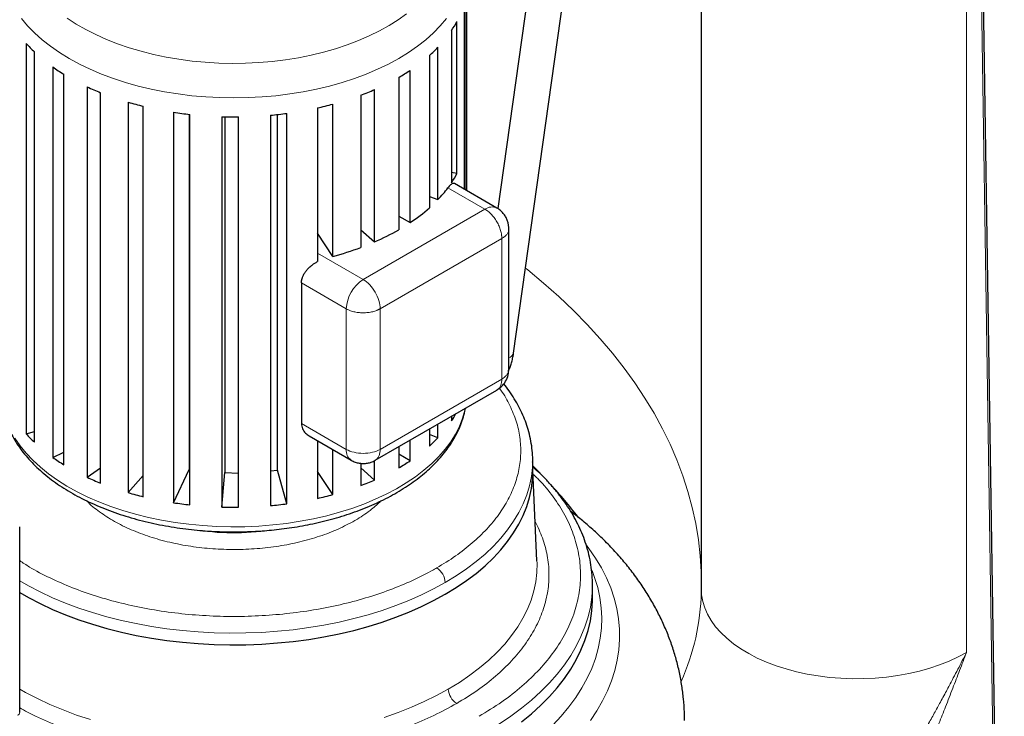
# Model space of a CAD drawing. Units: millimetres. Extents: x 0 to 420, y 0 to 297.
# Drawn here: x 362 to 383, y 106 to 121 of the extents above; entities that cross this region are included whole.
import ezdxf

# ---------------------------------------------------------------- set-up
doc = ezdxf.new("R2010")
doc.units = ezdxf.units.MM

msp = doc.modelspace()

# ---------------------------------------------------------------- linework, layer by layer
at = {"color": 7, "linetype": 'Continuous', "lineweight": 25}
for p, q in [((376.22531, 130.33556), (376.22531, 108.61558)), ((382.56413, 92.57074), (382.00577, 129.18771)), ((373.11776, 124.77163), (371.96699, 116.57089)), ((372.30065, 113.55163), (373.86048, 124.66741)), ((371.32421, 116.94424), (371.32421, 121.70105)), ((371.30652, 116.95445), (371.30652, 121.06488)), ((371.2642, 120.86418), (371.2642, 116.97889)), ((371.00042, 120.29588), (371.00042, 117.11137)), ((371.1141, 117.3026), (371.1141, 120.48711)), ((362.10556, 120.02677), (362.10556, 111.86136)), ((370.71781, 116.76056), (370.71781, 119.94507)), ((362.27566, 111.68463), (362.27566, 119.85004)), ((370.53773, 119.77166), (370.53773, 116.58715)), ((362.66063, 119.53335), (362.66063, 111.36794)), ((370.13495, 116.27793), (370.13495, 119.46244)), ((362.89067, 111.21548), (362.89067, 119.38089)), ((369.89636, 119.31443), (369.89636, 116.12992)), ((363.38128, 119.11732), (363.38128, 110.95192)), ((369.39101, 115.8758), (369.39101, 119.06031)), ((363.6612, 110.8304), (363.6612, 118.99581)), ((369.10433, 118.94418), (369.10433, 115.75967)), ((364.23601, 118.79689), (364.23601, 110.63148)), ((364.55357, 110.54622), (364.55357, 118.71163)), ((368.19626, 118.67707), (368.19626, 115.46429)), ((368.5185, 115.57175), (368.5185, 118.75626)), ((365.18747, 118.58604), (365.18747, 110.42064)), ((365.511, 118.54276), (365.511, 111.11766)), ((365.5288, 110.37536), (365.5288, 118.54076)), ((366.19408, 118.49401), (366.19408, 110.3286)), ((366.2595, 118.49228), (366.2595, 111.04922)), ((366.54426, 110.32528), (366.54426, 118.49069)), ((367.21183, 118.5248), (367.21183, 110.35939)), ((367.36198, 111.10372), (367.36198, 118.53992)), ((367.55556, 110.39817), (367.55556, 118.56358)), ((371.11409, 117.30261), (371.00042, 117.3278)), ((371.94946, 116.58329), (371.06471, 117.09405)), ((370.53773, 116.82807), (370.71781, 116.76056)), ((369.89636, 116.41567), (370.13495, 116.27793)), ((368.5185, 115.57175), (368.19626, 116.05637)), ((369.10433, 116.13065), (369.39101, 115.8758)), ((372.19948, 113.21052), (372.19948, 116.15047)), ((367.86225, 115.01818), (367.86225, 112.07864)), ((369.4037, 111.30806), (371.94964, 112.7778)), ((370.71781, 111.77966), (370.71781, 112.06668)), ((371.00042, 112.22983), (371.00042, 112.13047)), ((362.10556, 111.86136), (362.27566, 111.9114)), ((370.53773, 111.96272), (370.53773, 111.60625)), ((370.71781, 111.77966), (370.53773, 111.84717)), ((368.02005, 111.81841), (368.90392, 111.30816)), ((368.19626, 111.71669), (368.19626, 110.51167)), ((370.13495, 111.29703), (370.13495, 111.7302)), ((362.66063, 111.36794), (362.89067, 111.47548)), ((368.5185, 110.59085), (368.5185, 111.53066)), ((369.89636, 111.59247), (369.89636, 111.14902)), ((370.13495, 111.29703), (369.89636, 111.43477)), ((369.10433, 111.24464), (369.10433, 110.77877)), ((369.39101, 110.8949), (369.39101, 111.30279)), ((372.69896, 111.26899), (372.69921, 111.3018)), ((372.69921, 111.05684), (372.69921, 111.3018)), ((363.38128, 110.95192), (363.6612, 111.15147)), ((365.18747, 110.42064), (365.511, 111.11766)), ((365.511, 111.11766), (365.5288, 111.1149)), ((366.19408, 110.3286), (366.2595, 111.04922)), ((366.2595, 111.04922), (366.54426, 111.0406)), ((367.21183, 111.09), (367.36198, 111.10372)), ((367.55556, 110.39817), (367.36198, 111.10372)), ((368.5185, 110.59085), (368.19626, 111.07547)), ((369.39101, 110.8949), (369.10433, 111.14975)), ((372.78775, 109.20837), (372.69921, 111.10544)), ((364.23601, 110.63148), (364.55357, 110.99128)), ((361.96767, 106.03642), (361.96767, 109.91499)), ((373.94916, 108.69323), (373.94921, 108.70929)), ((373.94921, 108.4235), (373.94921, 108.70929)), ((376.22449, 108.6156), (376.22285, 108.55256))]:
    msp.add_line(p, q, dxfattribs=at)
at = {"color": 8, "linetype": 'Continuous', "lineweight": 18}
for p, q in [((381.77341, 129.0089), (381.77341, 107.28892)), ((381.96094, 129.11724), (382.5202, 92.50722)), ((370.92557, 117.00531), (371.69948, 116.55854)), ((371.69948, 116.55854), (369.1539, 115.089)), ((372.05304, 115.94617), (369.50745, 114.47663)), ((372.05304, 113.00662), (372.05304, 115.94617)), ((368.19626, 115.64184), (369.1539, 115.089)), ((367.86225, 115.01818), (368.80034, 114.47663)), ((368.80034, 114.47663), (368.80034, 111.53708)), ((369.50745, 114.47663), (369.50745, 111.53708)), ((369.50745, 111.53708), (372.05304, 113.00662)), ((367.86225, 112.07864), (368.80034, 111.53708))]:
    msp.add_line(p, q, dxfattribs=at)
at = {"color": 8, "linetype": 'Continuous', "lineweight": 18, "flags": 128}
for points in [[(362.0037, 120.54603), (362.13262, 120.39319), (362.27728, 120.24512), (362.43717, 120.10236), (362.6117, 119.96543), (362.80022, 119.83484), (363.00207, 119.71105), (363.21649, 119.59453), (363.44271, 119.48569), (363.6799, 119.38494), (363.92719, 119.29264), (364.18369, 119.20913), (364.44845, 119.13471), (364.72052, 119.06965), (364.99889, 119.0142), (365.28255, 118.96855), (365.57047, 118.93287), (365.8616, 118.90729), (366.15487, 118.8919), (366.44921, 118.88677), (366.74356, 118.8919), (367.03683, 118.90729), (367.32796, 118.93287), (367.61588, 118.96855), (367.89954, 119.0142), (368.17791, 119.06965), (368.44998, 119.13471), (368.71474, 119.20913), (368.97124, 119.29264), (369.21853, 119.38494), (369.45572, 119.48569), (369.68194, 119.59453), (369.89636, 119.71105), (370.0982, 119.83484), (370.28673, 119.96543), (370.46126, 120.10236), (370.62115, 120.24512), (370.76581, 120.39319), (370.89473, 120.54603)], [(362.96409, 120.55392), (363.15019, 120.43206), (363.34906, 120.31712), (363.55992, 120.20953), (363.78196, 120.10973), (364.01432, 120.01808), (364.2561, 119.93495), (364.50636, 119.86066), (364.76414, 119.79549), (365.02844, 119.73971), (365.29823, 119.69351), (365.57248, 119.65709), (365.85012, 119.63058), (366.13008, 119.61409), (366.41128, 119.60767), (366.69262, 119.61136), (366.97301, 119.62514), (367.25139, 119.64896), (367.52665, 119.68272), (367.79775, 119.7263), (368.06364, 119.77952), (368.32327, 119.84218), (368.57566, 119.91404), (368.81982, 119.99482), (369.05481, 120.0842), (369.27972, 120.18185), (369.49367, 120.28737), (369.69585, 120.40037), (369.88547, 120.52041), (370.06179, 120.64703)], [(376.22531, 108.87368), (376.22267, 108.97268), (376.20228, 109.31043), (376.16434, 109.64768), (376.10888, 109.98411), (376.03596, 110.31944), (375.94562, 110.65335), (375.83797, 110.98554), (375.71309, 111.31572), (375.5711, 111.64358), (375.41213, 111.96884), (375.23631, 112.2912), (375.04381, 112.61036), (374.8348, 112.92604), (374.60947, 113.23796), (374.36802, 113.54584), (374.11067, 113.84939), (373.83765, 114.14834), (373.54922, 114.44243), (373.24561, 114.73139), (372.92712, 115.01496), (372.59403, 115.29288), (372.54997, 115.32834)], [(361.86793, 111.76865), (361.97692, 111.61072), (362.10222, 111.45688), (362.24339, 111.30769), (362.3999, 111.16369), (362.57118, 111.0254), (362.75662, 110.89334), (362.95553, 110.76799), (363.16719, 110.64979), (363.39083, 110.53919), (363.62562, 110.43659), (363.87072, 110.34235), (364.12523, 110.25684), (364.38821, 110.18035), (364.65872, 110.11316), (364.93576, 110.05553), (365.21832, 110.00766), (365.50538, 109.96972), (365.79587, 109.94186), (366.08876, 109.92418), (366.38295, 109.91673), (366.67739, 109.91956), (366.971, 109.93264), (367.2627, 109.95593), (367.55143, 109.98935), (367.83615, 110.03277), (368.1158, 110.08603), (368.38937, 110.14895), (368.65586, 110.22128), (368.9143, 110.30278), (369.16374, 110.39313), (369.40328, 110.49201), (369.63204, 110.59906), (369.84919, 110.71389), (370.05393, 110.83608), (370.24551, 110.96518), (370.42325, 111.10072), (370.58648, 111.24222), (370.73462, 111.38914), (370.86712, 111.54096), (370.9835, 111.69712), (371.08334, 111.85705), (371.16626, 112.02017), (371.23197, 112.18588), (371.28024, 112.35358), (371.28979, 112.39687)], [(370.86863, 108.75053), (371.09758, 108.88993), (371.31335, 109.03616), (371.51533, 109.18882), (371.70296, 109.34747), (371.87569, 109.51166), (372.03303, 109.68092), (372.17456, 109.85478), (372.29985, 110.03274), (372.40855, 110.2143), (372.50037, 110.39894), (372.57503, 110.58613), (372.63233, 110.77536), (372.6721, 110.96608), (372.69423, 111.15775), (372.69896, 111.26899)], [(373.90641, 105.86564), (374.04215, 106.06848), (374.16134, 106.27475), (374.26374, 106.48401), (374.3491, 106.6958), (374.41725, 106.90966), (374.46804, 107.12512), (374.50135, 107.34171), (374.51712, 107.55897), (374.51531, 107.77641), (374.49592, 107.99357), (374.459, 108.20997), (374.40463, 108.42514), (374.33293, 108.63861), (374.24404, 108.84992), (374.13817, 109.0586), (374.01555, 109.2642), (373.87644, 109.46627), (373.82505, 109.5346)], [(370.93286, 106.52143), (371.16514, 106.66286), (371.38405, 106.81122), (371.58897, 106.9661), (371.77932, 107.12705), (371.95456, 107.29363), (372.11419, 107.46535), (372.25777, 107.64173), (372.38488, 107.82228), (372.49517, 108.00647), (372.58832, 108.1938), (372.66406, 108.38372), (372.7222, 108.57569), (372.76254, 108.76918), (372.785, 108.96364), (372.78949, 109.15851), (372.78775, 109.20837)], [(373.12116, 105.77202), (373.29732, 105.95923), (373.45773, 106.15111), (373.60202, 106.3472), (373.72986, 106.54706), (373.84095, 106.75022), (373.93504, 106.95623), (374.01192, 107.16461), (374.0714, 107.37487), (374.11335, 107.58654), (374.13767, 107.79913), (374.14431, 108.01214), (374.13325, 108.2251), (374.10451, 108.4375), (374.05817, 108.64886), (373.99432, 108.8587), (373.94017, 109.00227)], [(361.96767, 108.78691), (362.14901, 108.68352), (362.39649, 108.5551), (362.65547, 108.43448), (362.92519, 108.32198), (363.20491, 108.21793), (363.49382, 108.12262), (363.79111, 108.03633), (364.09593, 107.95928), (364.40742, 107.89172), (364.7247, 107.83382), (365.04687, 107.78575), (365.37302, 107.74765), (365.70221, 107.71962), (366.03353, 107.70174), (366.36602, 107.69407), (366.69875, 107.69663), (367.03076, 107.70941), (367.36114, 107.73237), (367.68892, 107.76544), (368.01319, 107.80855), (368.33303, 107.86155), (368.64753, 107.9243), (368.9558, 107.99663), (369.25696, 108.07833), (369.55017, 108.16917), (369.83458, 108.26888), (370.1094, 108.37719), (370.37384, 108.4938), (370.62716, 108.61836), (370.86863, 108.75053)], [(371.75252, 105.64776), (372.00254, 105.79924), (372.2396, 105.95753), (372.46313, 106.12224), (372.67262, 106.29299), (372.86757, 106.46939), (373.04754, 106.65102), (373.21209, 106.83745), (373.36084, 107.02826), (373.49346, 107.22299), (373.60962, 107.4212), (373.70906, 107.62241), (373.79154, 107.82616), (373.85688, 108.03198), (373.90491, 108.23937), (373.93553, 108.44787), (373.94867, 108.65697), (373.94916, 108.69323)], [(376.22531, 108.61558), (376.23191, 108.49606), (376.25607, 108.35805), (376.29783, 108.22145), (376.35696, 108.087), (376.43313, 107.95545), (376.52593, 107.8275), (376.63485, 107.70385), (376.7593, 107.5852), (376.89859, 107.47217), (377.05197, 107.36539), (377.21859, 107.26545), (377.39755, 107.17289), (377.58787, 107.08821), (377.7885, 107.01188), (377.99836, 106.94432), (378.21629, 106.8859), (378.4411, 106.83692), (378.67156, 106.79767), (378.90642, 106.76836), (379.14438, 106.74915), (379.38416, 106.74013), (379.62443, 106.74137), (379.86389, 106.75285), (380.10122, 106.77452), (380.33513, 106.80624), (380.56435, 106.84786), (380.78761, 106.89914), (381.00369, 106.9598), (381.21143, 107.02952), (381.40967, 107.1079), (381.59734, 107.19452), (381.77341, 107.28892)], [(361.96767, 106.52022), (362.08651, 106.45344), (362.33759, 106.32317), (362.60033, 106.20079), (362.87397, 106.08666), (363.15775, 105.98109), (363.45086, 105.8844)], [(369.59524, 105.93162), (369.88378, 106.03278), (370.1626, 106.14267), (370.43088, 106.26097), (370.68788, 106.38734), (370.93286, 106.52143)]]:
    msp.add_lwpolyline(points, dxfattribs=at)
at = {"color": 7, "linetype": 'Continuous', "lineweight": 25, "flags": 128}
for points in [[(361.96767, 108.54194), (362.14901, 108.43855), (362.39649, 108.31014), (362.65547, 108.18952), (362.92519, 108.07702), (363.20491, 107.97297), (363.49382, 107.87766), (363.79111, 107.79136), (364.09593, 107.71432), (364.40742, 107.64676), (364.7247, 107.58886), (365.04687, 107.54079), (365.37302, 107.50268), (365.70221, 107.47466), (366.03353, 107.45678), (366.36602, 107.44911), (366.69875, 107.45167), (367.03076, 107.46445), (367.36114, 107.4874), (367.68892, 107.52048), (368.01319, 107.56358), (368.33303, 107.61659), (368.64753, 107.67934), (368.9558, 107.75167), (369.25696, 107.83337), (369.55017, 107.9242), (369.83458, 108.02392), (370.1094, 108.13223), (370.37384, 108.24883), (370.62716, 108.3734), (370.86863, 108.50557), (371.09758, 108.64497), (371.31335, 108.7912), (371.51533, 108.94386), (371.70296, 109.10251), (371.87569, 109.2667), (372.03303, 109.43596), (372.17456, 109.60982), (372.29985, 109.78778), (372.40855, 109.96934), (372.50037, 110.15397), (372.57503, 110.34117), (372.63233, 110.5304), (372.6721, 110.72112), (372.69423, 110.91279), (372.69921, 111.05684)], [(372.69921, 111.19388), (372.77934, 111.11394), (372.85647, 111.03544)], [(372.46313, 105.83645), (372.67262, 106.0072), (372.86757, 106.1836), (373.04754, 106.36523), (373.21209, 106.55166), (373.36084, 106.74247), (373.49346, 106.93721), (373.60962, 107.13541), (373.70906, 107.33662), (373.79154, 107.54037), (373.85688, 107.74619), (373.90491, 107.95358), (373.93553, 108.16208), (373.94867, 108.37118), (373.94921, 108.4235)]]:
    msp.add_lwpolyline(points, dxfattribs=at)
at = {"color": 7, "linetype": 'Continuous', "lineweight": 25}
for centre, radius, start, end in [((369.19852, 121.49648), 2.16524, 326.32464, 332.215228), ((364.27926, 121.94876), 2.90156, 221.483027, 226.328219), ((368.49906, 122.06888), 3.07138, 311.587615, 316.252472), ((365.05651, 122.89876), 4.13113, 234.552471, 238.380688), ((367.72356, 123.08336), 4.35039, 299.963538, 303.661999), ((365.74423, 124.17757), 5.58476, 244.969124, 248.100182), ((367.06468, 124.39101), 5.8162, 290.529201, 293.576625), ((366.20588, 125.50005), 6.98661, 253.623473, 256.32022), ((366.64415, 125.68838), 7.18105, 282.4824, 285.13024), ((366.4129, 126.51454), 8.02264, 261.213856, 263.673099), ((366.44921, 126.93041), 8.44026, 268.267762, 270.645189), ((366.47198, 126.6249), 8.13382, 275.218821, 277.655599), ((369.19851, 118.31198), 2.16526, 326.324657, 332.214252), ((368.80084, 118.59841), 2.65564, 316.207032, 323.137712), ((368.1055, 119.33835), 3.67217, 303.549457, 311.478702), ((367.36781, 120.52868), 5.07372, 293.500755, 299.891695), ((366.81994, 121.87419), 6.52731, 285.083355, 290.485733), ((369.1854, 113.33933), 2.18075, 326.335169, 331.045136), ((364.27926, 113.78335), 2.90156, 221.483027, 226.328219), ((368.49906, 113.90347), 3.07138, 311.587615, 316.252472), ((365.05651, 114.73335), 4.13113, 234.552471, 238.380688), ((367.72356, 114.91796), 4.35039, 299.963538, 303.661999), ((365.74423, 116.01216), 5.58476, 244.969124, 248.100182), ((367.06468, 116.2256), 5.8162, 290.529201, 293.576625), ((366.20588, 117.33464), 6.98661, 253.623473, 256.32022), ((365.749, 104.06749), 9.95255, 37.459942, 42.594562), ((366.4129, 118.34913), 8.02264, 261.213856, 263.673099), ((366.47198, 118.45949), 8.13382, 275.218821, 277.655599), ((366.64415, 117.52297), 7.18105, 282.4824, 285.13024), ((366.44921, 118.76501), 8.44026, 268.267762, 270.645189)]:
    msp.add_arc(centre, radius, start, end, dxfattribs=at)
at = {"color": 8, "linetype": 'Continuous', "lineweight": 18}
for centre, radius, start, end in [((371.84595, 116.35408), 0.2515, 65.70244, 125.616745), ((369.56795, 114.4417), 0.7684, 122.605478, 177.394522), ((372.15826, 113.59589), 0.14911, 286.047057, 342.732886), ((369.03818, 111.5068), 0.23975, 172.743196, 235.953349), ((366.44956, 115.47831), 5.68785, 261.359491, 277.73901), ((370.48483, 108.73306), 0.3842, 2.605477, 57.394534), ((371.44956, 108.64592), 4.77611, 335.749064, 358.879509), ((371.3182, 106.54812), 0.38626, 183.962204, 237.297529), ((361.8926, 106.04391), 0.07544, 294.374658, 354.305201)]:
    msp.add_arc(centre, radius, start, end, dxfattribs=at)
at = {"color": 7, "linetype": 'Continuous', "lineweight": 25}
for points, knots in [([(371.06428, 117.09322), (371.05719, 117.09627), (371.04042, 117.1035), (371.01182, 117.0921), (370.98122, 117.069), (370.95397, 117.04172), (370.93468, 117.01699), (370.92557, 117.00531)], [0, 0, 0, 0, 0.202043584, 0.477575932, 0.650561255, 0.834986383, 1, 1, 1, 1]), ([(372.19913, 116.15021), (372.19841, 116.17257), (372.19685, 116.22048), (372.18045, 116.29369), (372.15183, 116.3685), (372.10982, 116.44025), (372.05468, 116.50501), (372.00021, 116.5534), (371.96171, 116.5744), (371.94862, 116.58153)], [0, 0, 0, 0, 0.1281325, 0.27458391, 0.42776957, 0.58622855, 0.74878973, 0.91460381, 1, 1, 1, 1]), ([(367.86225, 115.01818), (367.86229, 115.02207), (367.86237, 115.02985), (367.86306, 115.04162), (367.86417, 115.05348), (367.86573, 115.06542), (367.86773, 115.07743), (367.87019, 115.0895), (367.8731, 115.10163), (367.87646, 115.11379), (367.88027, 115.12599), (367.89009, 115.15416), (367.91065, 115.19905), (367.94847, 115.25793), (367.99689, 115.31565), (368.04009, 115.35655), (368.07366, 115.38406), (368.09363, 115.3994), (368.11585, 115.41536), (368.14043, 115.43172), (368.16736, 115.44837), (368.18642, 115.45887), (368.19626, 115.46429)], [0, 0, 0, 0, 0.02290065, 0.04586674, 0.06890366, 0.09201674, 0.11521124, 0.1384924, 0.16186537, 0.18533526, 0.2089071, 0.23258587, 0.34905126, 0.47240132, 0.59262295, 0.72554537, 0.76274211, 0.80335477, 0.84738545, 0.89483576, 0.94570695, 1, 1, 1, 1]), ([(372.19341, 113.17727), (372.20427, 113.20344), (372.22707, 113.25838), (372.25611, 113.34553), (372.28059, 113.43907), (372.29554, 113.50874), (372.29956, 113.54645), (372.30011, 113.55166)], [0, 0, 0, 0, 0.21257212, 0.44624711, 0.6967594, 0.95812773, 1, 1, 1, 1]), ([(371.94776, 112.7804), (371.98006, 112.80044), (372.05445, 112.8466), (372.13765, 112.95774), (372.19231, 113.08537), (372.19508, 113.17287), (372.19629, 113.21087)], [0, 0, 0, 0, 0.21715711, 0.5, 0.78284289, 1, 1, 1, 1]), ([(372.69726, 111.26639), (372.69803, 111.28467), (372.70156, 111.36768), (372.69103, 111.51611), (372.6649, 111.71142), (372.62162, 111.90033), (372.56469, 112.08197), (372.49565, 112.25562), (372.41285, 112.42714), (372.31605, 112.59598), (372.21004, 112.75733), (372.12995, 112.86018), (372.09165, 112.90935)], [0, 0, 0, 0, 0.03197474, 0.14515519, 0.25941255, 0.37489943, 0.47956245, 0.58464987, 0.69018342, 0.79615897, 0.90254469, 1, 1, 1, 1]), ([(361.57552, 112.72937), (361.57512, 112.71812), (361.57266, 112.64882), (361.58461, 112.52075), (361.61163, 112.35173), (361.6546, 112.18896), (361.70979, 112.03324), (361.779, 111.87954), (361.86196, 111.72834), (361.9585, 111.58016), (362.0683, 111.43551), (362.191, 111.29488), (362.32617, 111.15873), (362.47331, 111.02751), (362.63192, 110.9016), (362.80143, 110.78134), (362.98127, 110.66708), (363.17081, 110.55908), (363.36945, 110.45762), (363.57654, 110.36292), (363.79141, 110.27522), (364.01335, 110.19469), (364.24159, 110.12154), (364.4753, 110.05593), (364.71349, 109.99802), (364.95492, 109.94796), (365.1978, 109.9059), (365.43886, 109.87203), (365.67339, 109.84635), (365.88031, 109.82969), (366.064, 109.81925), (366.2464, 109.81252), (366.471, 109.80952), (366.67822, 109.81311), (366.87516, 109.82131), (367.04256, 109.83141), (367.24121, 109.84815), (367.44838, 109.87091), (367.66338, 109.90042), (367.88263, 109.93689), (368.10382, 109.98048), (368.32508, 110.03124), (368.54486, 110.08917), (368.76185, 110.15421), (368.97492, 110.22629), (369.18307, 110.30527), (369.3854, 110.391), (369.5811, 110.48333), (369.76941, 110.58205), (369.94966, 110.68697), (370.1212, 110.79788), (370.28344, 110.91453), (370.43578, 111.03668), (370.5777, 111.16406), (370.70869, 111.29639), (370.82825, 111.43336), (370.93593, 111.57466), (371.03132, 111.71992), (371.11394, 111.86881), (371.18373, 112.02089), (371.23925, 112.17592), (371.27536, 112.30181), (371.28783, 112.37634), (371.29142, 112.39782)], [0, 0, 0, 0, 0.00364232, 0.0224421, 0.04147039, 0.05874474, 0.07610781, 0.09357139, 0.11113875, 0.12880437, 0.1465561, 0.1643778, 0.18225195, 0.20016162, 0.21809174, 0.23602963, 0.25396504, 0.27188742, 0.289791, 0.30767071, 0.32552147, 0.34333746, 0.36111089, 0.37883024, 0.39647692, 0.41401872, 0.43139464, 0.44847468, 0.46492715, 0.48040042, 0.49137923, 0.5028491, 0.51795353, 0.53753609, 0.54542834, 0.55852747, 0.57210889, 0.58665964, 0.60182512, 0.61746257, 0.63345826, 0.64973176, 0.66622395, 0.68289065, 0.69969829, 0.71662101, 0.73363852, 0.75073474, 0.76789664, 0.78511343, 0.8023759, 0.8196752, 0.83700171, 0.85434712, 0.87170292, 0.88906059, 0.90641211, 0.92375095, 0.94107361, 0.95838154, 0.97568311, 0.99299525, 1, 1, 1, 1]), ([(367.86225, 112.07864), (367.86671, 112.04098), (367.87589, 111.96361), (367.93584, 111.87343), (367.99669, 111.8377), (368.0226, 111.82249)], [0, 0, 0, 0, 0.3525254, 0.72440511, 1, 1, 1, 1]), ([(368.90476, 111.30992), (368.91715, 111.30233), (368.95502, 111.2791), (369.02675, 111.25532), (369.11392, 111.24011), (369.20069, 111.24096), (369.2829, 111.25608), (369.35135, 111.279), (369.38908, 111.30124), (369.40303, 111.30946)], [0, 0, 0, 0, 0.08318601, 0.25447493, 0.42894873, 0.58937858, 0.74914687, 0.90730399, 1, 1, 1, 1]), ([(373.9475, 108.69215), (373.94811, 108.71164), (373.95093, 108.80148), (373.93922, 108.96224), (373.91163, 109.17424), (373.86548, 109.38669), (373.80435, 109.59152), (373.72981, 109.78801), (373.64405, 109.97554), (373.54454, 110.16068), (373.43148, 110.34301), (373.30505, 110.52214), (373.16562, 110.69773), (373.01309, 110.86924), (372.8584, 111.02766), (372.74899, 111.12646), (372.69921, 111.17141)], [0, 0, 0, 0, 0.02195307, 0.10119188, 0.18107015, 0.2616654, 0.34304901, 0.41658777, 0.49037355, 0.56440204, 0.63866092, 0.71312754, 0.78777261, 0.86256362, 0.93746776, 1, 1, 1, 1]), ([(375.87234, 105.86289), (375.87251, 105.9216), (375.87296, 106.07315), (375.85527, 106.31748), (375.8213, 106.59523), (375.77024, 106.8721), (375.70288, 107.14763), (375.61889, 107.42137), (375.51825, 107.6929), (375.4008, 107.96181), (375.26641, 108.22769), (375.11492, 108.49012), (374.94615, 108.74869), (374.75993, 109.00292), (374.55615, 109.25231), (374.33469, 109.49625), (374.10452, 109.72556), (373.86748, 109.93966), (373.66649, 110.10872), (373.5379, 110.20555), (373.49336, 110.23909)], [0, 0, 0, 0, 0.03446467, 0.0889576, 0.14367238, 0.19870387, 0.25414942, 0.31010791, 0.36667895, 0.42396146, 0.48205162, 0.54103997, 0.60100758, 0.66202138, 0.72412871, 0.78735191, 0.85168357, 0.91001484, 0.96882859, 1, 1, 1, 1])]:
    msp.add_open_spline(points, degree=3, knots=knots, dxfattribs=at)
at = {"color": 8, "linetype": 'Continuous', "lineweight": 18}
for points, knots in [([(372.05304, 115.94617), (372.05301, 115.95021), (372.05295, 115.95804), (372.05251, 115.96959), (372.05188, 115.98045), (372.05108, 115.9906), (372.05017, 116.00001), (372.04919, 116.00866), (372.04818, 116.01652), (372.04536, 116.03653), (372.03961, 116.06773), (372.0281, 116.11293), (372.01371, 116.15755), (371.99524, 116.20451), (371.97411, 116.25002), (371.94074, 116.31182), (371.89385, 116.3826), (371.84038, 116.445), (371.79718, 116.48691), (371.76784, 116.51182), (371.74244, 116.53095), (371.72096, 116.5457), (371.70664, 116.55426), (371.69948, 116.55854)], [0, 0, 0, 0, 0.0188589, 0.0364957, 0.05290692, 0.06809094, 0.0820476, 0.0947779, 0.10628373, 0.11656757, 0.18223106, 0.24009283, 0.30728198, 0.36876669, 0.43689062, 0.50017851, 0.63710664, 0.75992188, 0.82256085, 0.88344768, 0.9225776, 0.96133534, 1, 1, 1, 1]), ([(372.19948, 116.15023), (372.19763, 116.13134), (372.19393, 116.09356), (372.16401, 116.03919), (372.11857, 115.98852), (372.07488, 115.96028), (372.05304, 115.94617)], [0, 0, 0, 0, 0.24986732, 0.49991154, 0.74995577, 1, 1, 1, 1]), ([(369.50745, 114.47663), (369.50745, 114.53007), (369.49825, 114.58881), (369.46283, 114.708), (369.43662, 114.76842), (369.37117, 114.88178), (369.33195, 114.93468), (369.24644, 115.02495), (369.20018, 115.06229), (369.1539, 115.089)], [0, 0, 0, 0, 0.25, 0.25, 0.5, 0.5, 0.75, 0.75, 1, 1, 1, 1]), ([(369.50745, 114.47663), (369.50393, 114.47463), (369.49712, 114.47077), (369.4869, 114.46539), (369.47718, 114.46051), (369.46799, 114.45613), (369.45939, 114.45221), (369.45141, 114.44873), (369.4441, 114.44567), (369.42536, 114.43809), (369.39547, 114.42751), (369.35057, 114.41484), (369.30473, 114.40503), (369.25483, 114.39752), (369.20485, 114.39308), (369.13465, 114.39105), (369.04991, 114.39639), (368.96912, 114.41138), (368.91123, 114.42785), (368.87499, 114.4408), (368.84572, 114.45322), (368.8222, 114.46445), (368.80762, 114.47257), (368.80034, 114.47663)], [0, 0, 0, 0, 0.0188589, 0.0364957, 0.05290692, 0.06809094, 0.0820476, 0.0947779, 0.10628373, 0.11656757, 0.18223106, 0.24009283, 0.30728198, 0.36876669, 0.43689062, 0.50017851, 0.63710664, 0.75992188, 0.82256086, 0.88344768, 0.9225776, 0.96133534, 1, 1, 1, 1]), ([(372.05304, 113.00662), (372.0565, 113.00865), (372.06319, 113.01258), (372.07253, 113.01847), (372.08098, 113.02408), (372.08857, 113.02938), (372.09535, 113.03435), (372.10137, 113.03896), (372.10667, 113.04319), (372.11979, 113.05401), (372.13815, 113.07125), (372.16006, 113.09719), (372.17708, 113.12364), (372.18786, 113.14757), (372.19392, 113.16683), (372.19719, 113.18188), (372.19913, 113.19646), (372.19937, 113.20603), (372.19948, 113.21072)], [0, 0, 0, 0, 0.03770104, 0.07295894, 0.1057668, 0.13612133, 0.16402224, 0.18947152, 0.21247294, 0.23303149, 0.36430007, 0.47997215, 0.61429072, 0.73720545, 0.80655871, 0.87344145, 0.93790187, 1, 1, 1, 1]), ([(372.05304, 113.00662), (372.0517, 112.98069), (372.04904, 112.92882), (372.02825, 112.86344), (371.9947, 112.81292), (371.96733, 112.78432), (371.94947, 112.7777), (371.94946, 112.7777)], [0, 0, 0, 0, 0.24997422, 0.49994844, 0.74992266, 0.99989687, 1, 1, 1, 1]), ([(370.69186, 109.05671), (370.8261, 109.13872), (371.0946, 109.30272), (371.44222, 109.57599), (371.74513, 109.86598), (371.99677, 110.17206), (372.19572, 110.49074), (372.33983, 110.81914), (372.42775, 111.15406), (372.45879, 111.49237), (372.43208, 111.8307), (372.35001, 112.16636), (372.20539, 112.49411), (372.08701, 112.71223), (372.00302, 112.81618), (372.00159, 112.81795)], [0, 0, 0, 0, 0.08321289, 0.16642578, 0.24963867, 0.33285156, 0.41606445, 0.49927734, 0.58249023, 0.66570312, 0.74891601, 0.8321289, 0.91534179, 0.99855468, 1, 1, 1, 1]), ([(369.50745, 111.53708), (369.46117, 111.51037), (369.40571, 111.48897), (369.28477, 111.46005), (369.21935, 111.45254), (369.08845, 111.45254), (369.02302, 111.46005), (368.90209, 111.48897), (368.84662, 111.51037), (368.80034, 111.53708)], [0, 0, 0, 0, 0.25, 0.25, 0.5, 0.5, 0.75, 0.75, 1, 1, 1, 1]), ([(369.40376, 111.30812), (369.40381, 111.30814), (369.42172, 111.31477), (369.44912, 111.34338), (369.48266, 111.39391), (369.50346, 111.45929), (369.50612, 111.51115), (369.50745, 111.53708)], [0, 0, 0, 0, 0.00062312, 0.25046734, 0.50031156, 0.75015578, 1, 1, 1, 1]), ([(371.57574, 105.95394), (371.73809, 106.05311), (372.06279, 106.25145), (372.4831, 106.58196), (372.8493, 106.93271), (373.15343, 107.30292), (373.39379, 107.68836), (373.56775, 108.08554), (373.67375, 108.49062), (373.71072, 108.89974), (373.67841, 109.30901), (373.57681, 109.71441), (373.40806, 110.11248), (373.16937, 110.49792), (372.93382, 110.80242), (372.757, 110.96989), (372.70316, 111.02088)], [0, 0, 0, 0, 0.07441676, 0.14883352, 0.22325027, 0.29766703, 0.37208379, 0.44650055, 0.52091731, 0.59533406, 0.66975082, 0.74416758, 0.81858434, 0.8930011, 0.96741785, 1, 1, 1, 1]), ([(363.36865, 110.45988), (363.37112, 110.45706), (363.4436, 110.37455), (363.63472, 110.22799), (363.94084, 110.02636), (364.29547, 109.85161), (364.68478, 109.70427), (365.10432, 109.58747), (365.54643, 109.503), (366.00381, 109.45235), (366.46869, 109.43635), (366.93326, 109.45526), (367.38961, 109.50881), (367.8303, 109.59593), (368.24692, 109.71579), (368.63624, 109.86403), (368.86352, 109.98576), (368.97712, 110.04661)], [0, 0, 0, 0, 0.00251265, 0.0737558, 0.14500655, 0.21626079, 0.28750393, 0.35875477, 0.43000909, 0.50125224, 0.57250299, 0.64375739, 0.71500054, 0.7862512, 0.85750553, 0.92877645, 1, 1, 1, 1]), ([(369.03144, 110.07866), (369.13561, 110.14514), (369.31953, 110.26253), (369.46053, 110.39813), (369.52167, 110.45693)], [0, 0, 0, 0, 0.56635343, 1, 1, 1, 1]), ([(371.16264, 106.25411), (371.3085, 106.34528), (371.60021, 106.52762), (371.97646, 106.83075), (372.3031, 107.15197), (372.57291, 107.49052), (372.7844, 107.84254), (372.93528, 108.20483), (373.02408, 108.57388), (373.05036, 108.94623), (373.01223, 109.31804), (372.91783, 109.68072), (372.80467, 109.91377), (372.74953, 110.02732)], [0, 0, 0, 0, 0.09132193, 0.18264387, 0.2739658, 0.36528774, 0.45660967, 0.54793161, 0.63925354, 0.73057548, 0.82189741, 0.91321935, 1, 1, 1, 1]), ([(361.96767, 109.20908), (362.03518, 109.16411), (362.23067, 109.03391), (362.59961, 108.84327), (363.06624, 108.63828), (363.56726, 108.46173), (364.09519, 108.31392), (364.64572, 108.19661), (365.21341, 108.11084), (365.79288, 108.05745), (366.37862, 108.03694), (366.96503, 108.0495), (367.54651, 108.09502), (368.11755, 108.17306), (368.67263, 108.2829), (369.20671, 108.42336), (369.71373, 108.59366), (370.19249, 108.79003), (370.48075, 108.94245), (370.62488, 109.01865)], [0, 0, 0, 0, 0.03191788, 0.092423013, 0.152928145, 0.213433278, 0.27393841, 0.334443543, 0.394948675, 0.455453808, 0.51595894, 0.576464073, 0.636969205, 0.697474338, 0.75797947, 0.818484603, 0.878989735, 0.939494868, 1, 1, 1, 1]), ([(374.21408, 97.82154), (374.22698, 97.8287), (374.25325, 97.84328), (374.29343, 97.86593), (374.33505, 97.88967), (374.37814, 97.91458), (374.42267, 97.94067), (374.49088, 97.98121), (374.59197, 98.04275), (374.75027, 98.14301), (374.92763, 98.26166), (375.15888, 98.42525), (375.52418, 98.70035), (375.9932, 99.09451), (376.50742, 99.5802), (376.98684, 100.0758), (377.46239, 100.61119), (377.94697, 101.20181), (378.41449, 101.81326), (378.87373, 102.45196), (379.3198, 103.10542), (379.7679, 103.79146), (380.14448, 104.39272), (380.45823, 104.90941), (380.70927, 105.33183), (380.92425, 105.70446), (381.09783, 106.01419), (381.23342, 106.26106), (381.36586, 106.5069), (381.48755, 106.73663), (381.59269, 106.93765), (381.68473, 107.1154), (381.74426, 107.23189), (381.77341, 107.28892)], [0, 0, 0, 0, 0.00423494, 0.00862489, 0.01316989, 0.01786999, 0.02272521, 0.02773559, 0.04016859, 0.05574602, 0.0794644, 0.09825067, 0.13176941, 0.20012251, 0.25499724, 0.30791862, 0.36863874, 0.42744381, 0.49014121, 0.55128279, 0.61388878, 0.67790081, 0.746229, 0.78308564, 0.82221335, 0.86355455, 0.88577411, 0.90693869, 0.93074592, 0.95236035, 0.96888884, 0.98476951, 1, 1, 1, 1]), ([(381.77341, 107.28892), (381.72564, 107.16423), (381.63035, 106.91547), (381.4846, 106.53684), (381.34054, 106.16652), (381.18189, 105.76442), (381.01392, 105.34777), (380.80816, 104.85201), (380.55413, 104.26373), (380.29341, 103.69571), (380.05374, 103.20315), (379.68046, 102.46588), (379.20513, 101.6193), (378.60025, 100.69084), (378.11596, 100.01789), (377.68886, 99.48297), (377.335, 99.07515), (377.06338, 98.77975), (376.78673, 98.49656), (376.50438, 98.22509), (376.21794, 97.96693), (375.92751, 97.72244), (375.63453, 97.49291), (375.40927, 97.32962), (375.25398, 97.22289), (375.16886, 97.16581), (375.08382, 97.11022), (374.99886, 97.05612), (374.91398, 97.00353), (374.82919, 96.95233), (374.77269, 96.91943), (374.74445, 96.90299)], [0, 0, 0, 0, 0.0308702, 0.06158601, 0.0937541, 0.12259665, 0.16123708, 0.19710138, 0.24575977, 0.30775846, 0.33931951, 0.36998521, 0.49483582, 0.55763102, 0.62058463, 0.68361297, 0.71532914, 0.74672777, 0.7783583, 0.80996301, 0.84166767, 0.87327758, 0.90502591, 0.93662246, 0.9457281, 0.9548133, 0.96387998, 0.97293006, 0.98196546, 0.99098812, 1, 1, 1, 1]), ([(361.96767, 106.12908), (362.07536, 106.07143), (362.34065, 105.92939), (362.81038, 105.73493), (363.36433, 105.54411), (363.94937, 105.38653), (364.55789, 105.26239), (365.1846, 105.17323), (365.82337, 105.11981), (366.46814, 105.10266), (367.11272, 105.12194), (367.75095, 105.17747), (368.37676, 105.26872), (368.98408, 105.39484), (369.56739, 105.55447), (370.12003, 105.7467), (370.64078, 105.96737), (370.95327, 106.13785), (371.10951, 106.22309)], [0, 0, 0, 0, 0.04357159, 0.10733348, 0.17109538, 0.23485727, 0.29861916, 0.36238106, 0.42614295, 0.48990485, 0.55366674, 0.61742864, 0.68119053, 0.74495242, 0.80871432, 0.87247621, 0.93623811, 1, 1, 1, 1])]:
    msp.add_open_spline(points, degree=3, knots=knots, dxfattribs=at)
for points in [[(368.97712, 110.04661), (368.99568, 110.05732), (369.01329, 110.06771), (369.03144, 110.07866)], [(370.62488, 109.01865), (370.63611, 109.02496), (370.65856, 109.03757), (370.68076, 109.05033), (370.69186, 109.05671)], [(371.16264, 106.25411), (371.14452, 106.24341), (371.12785, 106.23367), (371.10951, 106.22309)]]:
    msp.add_open_spline(points, degree=3, dxfattribs=at)

doc.saveas('drawing.dxf')
